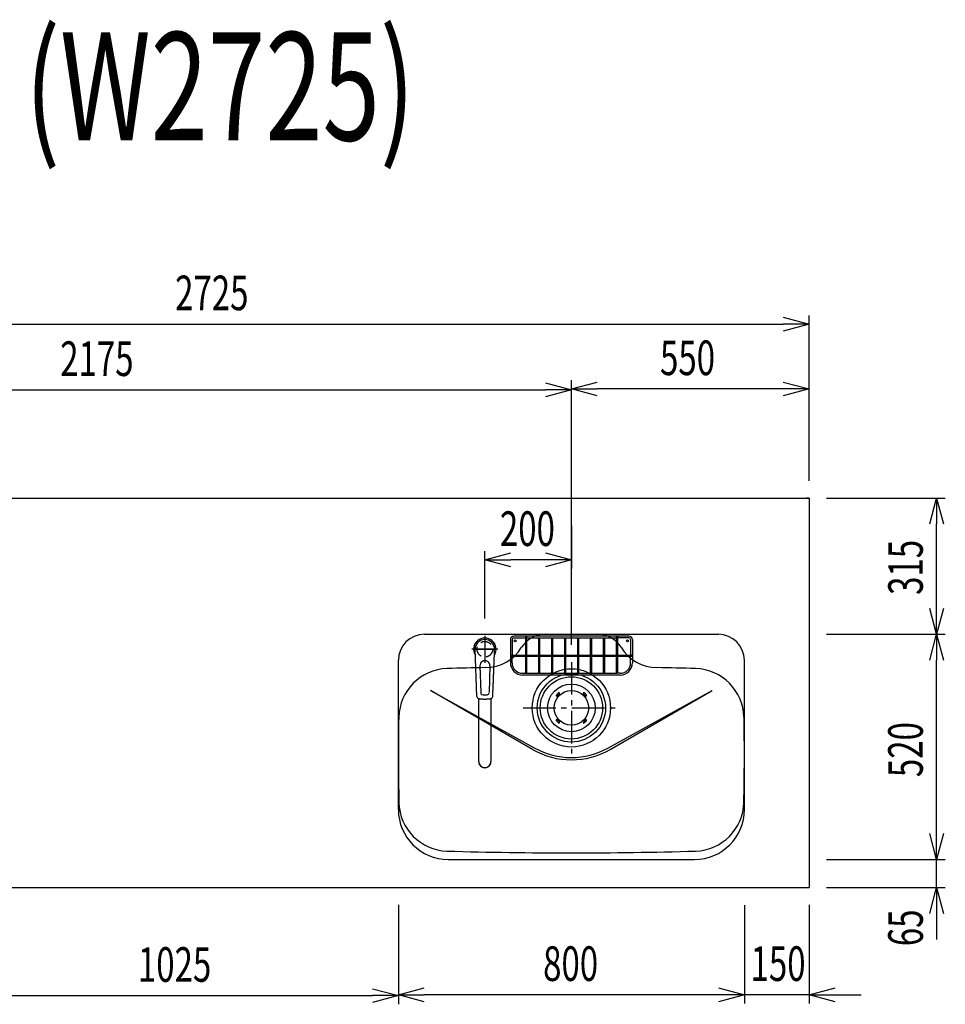
# Model space of a CAD drawing. Extents: x -4495 to 19820, y -3878 to 13767.
# Drawn here: x 15649 to 17790, y 10530 to 12805 of the extents above; entities that cross this region are included whole.
import ezdxf
from ezdxf.enums import TextEntityAlignment as Align

# ---------------------------------------------------------------- set-up
doc = ezdxf.new("R2010")
doc.units = 0
doc.header["$LTSCALE"] = 100
doc.header["$PDMODE"] = 3
doc.linetypes.add('CENTER2', pattern=[1.125, 0.75, -0.125, 0.125, -0.125])
doc.linetypes.add('HIDDEN', pattern=[0.375, 0.25, -0.125])
doc.layers.get('0').update_dxf_attribs({"linetype": 'CONTINUOUS'})
doc.layers.get('DEFPOINTS').update_dxf_attribs({"linetype": 'CONTINUOUS'})
for name, color, linetype in [('0_PLANE', 7, 'CONTINUOUS'), ('CEN', 2, 'CENTER2'), ('DIM', 1, 'CONTINUOUS'), ('DIMTEXT', 7, 'CONTINUOUS'), ('HID', 3, 'HIDDEN'), ('THN', 4, 'CONTINUOUS')]:
    doc.layers.add(name, color=color, linetype=linetype)
doc.styles.get("Standard").update_dxf_attribs({"font": 'TXT.shx', "width": 0.7, "bigfont": 'BIGFONT.shx'})
doc.dimstyles.get("Standard").update_dxf_attribs({"dimscale": 40, "dimtxt": 2, "dimasz": 1.5, "dimexe": 0.5, "dimexo": 1, "dimgap": 0.8, "dimtad": 1, "dimblk": 'OPEN30', "dimcen": 0, "dimclrd": 1, "dimclre": 1, "dimclrt": 7, "dimazin": 3, "dimtm": 0.5, "dimtfac": 1, "dimtmove": 0, "dimatfit": 3})

# ---------------------------------------------------------------- blocks, each defined once
blk = doc.blocks.new('KM5011TEC_平面_')
for p, q in [((-18.2, -109.1), (-22.5, 0)), ((-11.5, -38.3), (-9.6, -100.3)), ((11.5, -38.3), (9.6, -100.3))]:
    blk.add_line(p, q)
at = {"linetype": 'CONTINUOUS'}
for p, q in [((-14, -259.6), (-14, -114)), ((14, -114), (14, -259.6))]:
    blk.add_line(p, q, dxfattribs=at)
for points in [[(22.5, 0), (22.1, 4.4), (20.8, 8.6), (18.7, 12.5), (15.9, 15.9), (12.5, 18.7), (8.6, 20.8), (4.4, 22), (0, 22.5), (-4.4, 22), (-8.6, 20.8), (-12.5, 18.7), (-15.9, 15.9), (-18.7, 12.5), (-20.8, 8.6), (-22.1, 4.4), (-22.5, 0)], [(18.2, -109.1), (18.2, -108.4), (18.2, -107.7), (18.3, -107.1), (18.3, -106.4), (18.3, -105.7), (18.4, -105), (18.4, -104.2), (18.5, -103.5), (18.5, -102.8), (18.5, -102), (18.6, -101.3), (18.6, -100.5), (18.6, -99.8), (18.7, -99), (18.7, -98.2), (18.7, -97.4), (18.8, -96.6), (18.8, -95.8), (18.8, -95), (18.9, -94.2), (18.9, -93.4), (19, -92.5), (19, -91.7), (19, -90.9), (19.1, -90), (19.1, -89.2), (19.1, -88.3), (19.2, -87.4), (19.2, -86.6), (19.2, -85.7), (19.3, -84.8), (19.3, -83.9), (19.4, -83), (19.4, -82.1), (19.4, -81.2), (19.5, -80.3), (19.5, -79.4), (19.5, -78.5), (19.6, -77.6), (19.6, -76.7), (19.6, -75.8), (19.7, -74.9), (19.7, -73.9), (19.7, -73), (19.8, -72.1), (19.8, -71.1), (19.9, -70.2), (19.9, -69.3), (19.9, -68.3), (20, -67.4), (20, -66.5), (20, -65.5), (20.1, -64.6), (20.1, -63.6), (20.1, -62.7), (20.2, -61.7), (20.2, -60.8), (20.3, -59.8), (20.3, -58.9), (20.3, -57.9), (20.4, -57), (20.4, -56), (20.4, -55.1), (20.5, -54.1), (20.5, -53.2), (20.5, -52.2), (20.6, -51.3), (20.6, -50.3), (20.6, -49.4), (20.7, -48.4), (20.7, -47.5), (20.8, -46.5), (20.8, -45.6), (20.8, -44.6), (20.9, -43.7), (20.9, -42.7), (20.9, -41.8), (21, -40.8), (21, -39.9), (21, -38.9), (21.1, -38), (21.1, -37), (21.2, -36.1), (21.2, -35.1), (21.2, -34.2), (21.3, -33.2), (21.3, -32.3), (21.3, -31.3), (21.4, -30.4), (21.4, -29.4), (21.4, -28.5), (21.5, -27.5), (21.5, -26.6), (21.5, -25.6), (21.6, -24.7), (21.6, -23.7), (21.7, -22.8), (21.7, -21.8), (21.7, -20.9), (21.8, -19.9), (21.8, -19), (21.8, -18), (21.9, -17.1), (21.9, -16.1), (21.9, -15.2), (22, -14.2), (22, -13.3), (22, -12.3), (22.1, -11.4), (22.1, -10.4), (22.2, -9.5), (22.2, -8.5), (22.2, -7.6), (22.3, -6.6), (22.3, -5.7), (22.3, -4.7), (22.4, -3.8), (22.4, -2.8), (22.4, -1.8), (22.5, 0)], [(-13.9, -114), (-13.6, -114.1), (-13.3, -114.1), (-13, -114.1), (-12.7, -114.2), (-12.4, -114.2), (-12.1, -114.3), (-11.8, -114.3), (-11.5, -114.3), (-11.3, -114.4), (-11, -114.4), (-10.7, -114.4), (-10.4, -114.5), (-10.1, -114.5), (-9.8, -114.5), (-9.5, -114.6), (-9.2, -114.6), (-8.9, -114.6), (-8.7, -114.6), (-8.4, -114.7), (-8.1, -114.7), (-7.8, -114.7), (-7.5, -114.7), (-7.2, -114.8), (-6.9, -114.8), (-6.6, -114.8), (-6.3, -114.8), (-6.1, -114.8), (-5.8, -114.9), (-5.5, -114.9), (-5.2, -114.9), (-4.9, -114.9), (-4.6, -114.9), (-4.3, -114.9), (-4, -115), (-3.8, -115), (-3.5, -115), (-3.2, -115), (-2.9, -115), (-2.6, -115), (-2.3, -115), (-2, -115), (-1.7, -115), (-1.4, -115), (-1.2, -115), (-0.9, -115), (-0.6, -115), (-0.3, -115), (0, -115)], [(0, -115), (0.1, -115), (0.2, -115), (0.3, -115), (0.4, -115), (0.5, -115), (0.7, -115), (0.8, -115), (0.9, -115), (1, -115), (1.1, -115), (1.2, -115), (1.3, -115), (1.4, -115), (1.5, -115), (1.6, -115), (1.7, -115), (1.8, -115), (2, -115), (2.1, -115), (2.2, -115), (2.3, -115), (2.4, -115), (2.5, -115), (2.6, -115), (2.7, -115), (2.8, -115), (2.9, -115), (3, -115), (3.2, -115), (3.3, -115), (3.4, -115), (3.5, -115), (3.6, -115), (3.7, -115), (3.8, -115), (3.9, -115), (4, -115), (4.1, -114.9), (4.2, -114.9), (4.3, -114.9), (4.5, -114.9), (4.6, -114.9), (4.7, -114.9), (4.8, -114.9), (4.9, -114.9), (5, -114.9), (5.1, -114.9), (5.2, -114.9), (5.3, -114.9), (5.4, -114.9), (5.5, -114.9), (5.6, -114.9), (5.8, -114.9), (5.9, -114.9), (6, -114.8), (6.1, -114.8), (6.2, -114.8), (6.3, -114.8), (6.4, -114.8), (6.5, -114.8), (6.6, -114.8), (6.7, -114.8), (6.8, -114.8), (6.9, -114.8), (7.1, -114.8), (7.2, -114.8), (7.3, -114.8), (7.4, -114.7), (7.5, -114.7), (7.6, -114.7), (7.7, -114.7), (7.8, -114.7), (7.9, -114.7), (8, -114.7), (8.1, -114.7), (8.2, -114.7), (8.4, -114.7), (8.5, -114.7), (8.6, -114.6), (8.7, -114.6), (8.8, -114.6), (8.9, -114.6), (9, -114.6), (9.1, -114.6), (9.2, -114.6), (9.3, -114.6), (9.4, -114.6), (9.5, -114.6), (9.7, -114.5), (9.8, -114.5), (9.9, -114.5), (10, -114.5), (10.1, -114.5), (10.2, -114.5), (10.3, -114.5), (10.4, -114.5), (10.5, -114.5), (10.6, -114.4), (10.7, -114.4), (10.8, -114.4), (11, -114.4), (11.1, -114.4), (11.2, -114.4), (11.3, -114.4), (11.4, -114.4), (11.5, -114.3), (11.6, -114.3), (11.7, -114.3), (11.8, -114.3), (11.9, -114.3), (12, -114.3), (12.1, -114.3), (12.2, -114.2), (12.4, -114.2), (12.5, -114.2), (12.6, -114.2), (12.7, -114.2), (12.8, -114.2), (12.9, -114.2), (13, -114.1), (13.1, -114.1), (13.2, -114.1), (13.3, -114.1), (13.4, -114.1), (13.5, -114.1), (13.6, -114.1), (13.8, -114), (13.9, -114)]]:
    blk.add_lwpolyline(points)
blk.add_lwpolyline([(-14, -259.6), (-13.7, -262.3), (-12.9, -264.9), (-11.6, -267.3), (-9.9, -269.4), (-7.8, -271.2), (-5.4, -272.5), (-2.7, -273.3), (0, -273.5), (2.7, -273.3), (5.4, -272.5), (7.8, -271.2), (9.9, -269.4), (11.6, -267.3), (12.9, -264.9), (13.7, -262.3), (14, -259.6)], dxfattribs=at)
for centre, radius, start, end in [((0, 0), 26, 327.7538, 212.4285), ((0, -38), 11.5, 358.4, 181.5967), ((-13.2, -109.1), 5, 179.4627, 261.9904), ((-4.6, -100.2), 5, 181.6, 266.4638), ((0, -25.3), 80, 266.4638, 273.5362), ((4.6, -100.2), 5, 273.5362, 358.4), ((13.2, -109.1), 5, 278.0101, 0.5272)]:
    blk.add_arc(centre, radius, start, end)
blk.add_arc((0, -259.9), 14, 178.7487, 1.2513, dxfattribs=at)
at = {"layer": 'CEN'}
for p, q in [((0, 31), (0, -31)), ((30, 0), (-30, 0))]:
    blk.add_line(p, q, dxfattribs=at)
blk = doc.blocks.new('A$C6C327DD6')
for p, q in [((-32.3, 32.3), (-34.7, 29.8)), ((-30.1, 30.1), (-32.6, 27.7)), ((-32.3, 32.3), (-29.8, 34.7)), ((-30.1, 30.1), (-27.7, 32.6)), ((30.1, 30.1), (27.7, 32.6)), ((32.3, 32.3), (29.8, 34.7)), ((30.1, 30.1), (32.6, 27.7)), ((32.3, 32.3), (34.7, 29.8)), ((-32.3, -32.3), (-34.7, -29.8)), ((-30.1, -30.1), (-32.6, -27.7)), ((-32.3, -32.3), (-29.8, -34.7)), ((-30.1, -30.1), (-27.7, -32.6)), ((30.1, -30.1), (27.7, -32.6)), ((32.3, -32.3), (29.8, -34.7)), ((30.1, -30.1), (32.6, -27.7)), ((32.3, -32.3), (34.7, -29.8))]:
    blk.add_line(p, q)
for radius in [72, 55, 40]:
    blk.add_circle((0, 0), radius)
for centre, start, end in [((-33.7, 28.7), 135.0001, 315), ((-28.7, 33.7), 315, 135), ((28.7, 33.7), 44.9999, 225), ((33.7, 28.7), 225.0001, 44.9999), ((-33.7, -28.7), 45, 225), ((-28.7, -33.7), 225.0002, 45), ((28.7, -33.7), 135, 314.9999), ((33.7, -28.7), 315, 134.9999)]:
    blk.add_arc(centre, 1.5, start, end)
blk = doc.blocks.new('Iｼﾝｸ_洗剤ﾎﾟｹｯﾄ')
at = {"layer": 'THN'}
for p, q in [((133, 166), (-133, 166)), ((-133, 162), (-106.2, 162)), ((-106.2, 165), (-106.2, 81.2)), ((-103.7, 165), (-103.7, 81.2)), ((-103.7, 162), (103.8, 162)), ((-76.2, 166), (-76.2, 166.8)), ((-76.2, 162), (-76.2, 81.2)), ((-73.7, 166), (-73.7, 166.8)), ((-73.7, 162), (-73.7, 81.2)), ((-46.2, 160.8), (-46.2, 81.2)), ((-43.7, 160.8), (-43.7, 81.2)), ((-16.2, 160.8), (-16.2, 81.2)), ((-13.7, 160.8), (-13.7, 81.2)), ((0, 162), (0, 166)), ((13.8, 160.8), (13.8, 81.2)), ((16.3, 160.8), (16.3, 81.2)), ((43.8, 160.8), (43.8, 81.2)), ((46.3, 160.8), (46.3, 81.2)), ((73.8, 166), (73.8, 166.8)), ((73.8, 162), (73.8, 81.2)), ((76.3, 166), (76.3, 166.8)), ((76.3, 162), (76.3, 81.2)), ((103.8, 165), (103.8, 81.2)), ((106.3, 165), (106.3, 81.2)), ((133, 162), (106.3, 162)), ((-141, 158), (-141, 104)), ((-137, 158), (-137, 122.2)), ((137, 158), (137, 122.2)), ((141, 158), (141, 104)), ((-140, 122.2), (-106.2, 122.2)), ((-140, 119.8), (-106.2, 119.8)), ((-137, 104), (-137, 119.8)), ((-103.7, 122.2), (-76.2, 122.2)), ((-103.7, 119.8), (-76.2, 119.8)), ((-73.7, 122.2), (-46.2, 122.2)), ((-73.7, 119.8), (-46.2, 119.8)), ((-43.7, 122.2), (-16.2, 122.2)), ((-43.7, 119.8), (-16.2, 119.8)), ((-13.7, 122.2), (13.8, 122.2)), ((-13.7, 119.8), (13.8, 119.8)), ((16.3, 122.2), (43.8, 122.2)), ((16.3, 119.8), (43.8, 119.8)), ((46.3, 122.2), (73.8, 122.2)), ((46.3, 119.8), (73.8, 119.8)), ((76.3, 122.2), (103.8, 122.2)), ((76.3, 119.8), (103.8, 119.8)), ((106.3, 122.2), (140, 122.2)), ((106.3, 119.8), (140, 119.8)), ((137, 104), (137, 119.8)), ((-113, 80), (-105, 80)), ((113, 76), (-113, 76)), ((-105, 80), (105, 80)), ((113, 80), (105, 80))]:
    blk.add_line(p, q, dxfattribs=at)
for points in [[(-105, 164.2), (-104.8, 164.2), (-104.5, 164.2), (-104.3, 164.3), (-104.1, 164.4), (-104, 164.5), (-103.8, 164.7), (-103.8, 164.8), (-103.7, 165), (-103.8, 165.2), (-103.8, 165.3), (-104, 165.5), (-104.1, 165.6), (-104.3, 165.7), (-104.5, 165.8), (-104.8, 165.8), (-105, 165.8), (-105.2, 165.8), (-105.5, 165.8), (-105.7, 165.7), (-105.9, 165.6), (-106, 165.5), (-106.2, 165.3), (-106.2, 165.2), (-106.2, 165), (-106.2, 164.8), (-106.2, 164.7), (-106, 164.5), (-105.9, 164.4), (-105.7, 164.3), (-105.5, 164.2), (-105.2, 164.2)], [(103.8, 165), (103.8, 164.8), (103.8, 164.7), (104, 164.5), (104.1, 164.4), (104.3, 164.3), (104.5, 164.2), (104.8, 164.2), (105, 164.2), (105.2, 164.2), (105.5, 164.2), (105.7, 164.3), (105.9, 164.4), (106, 164.5), (106.2, 164.7), (106.2, 164.8), (106.3, 165), (106.2, 165.2), (106.2, 165.3), (106, 165.5), (105.9, 165.6), (105.7, 165.7), (105.5, 165.8), (105.2, 165.8), (105, 165.8), (104.8, 165.8), (104.5, 165.8), (104.3, 165.7), (104.1, 165.6), (104, 165.5), (103.8, 165.3), (103.8, 165.2)], [(-140.8, 121), (-140.8, 120.8), (-140.8, 120.5), (-140.7, 120.3), (-140.6, 120.1), (-140.5, 120), (-140.3, 119.8), (-140.2, 119.8), (-140, 119.8), (-139.8, 119.8), (-139.7, 119.8), (-139.5, 120), (-139.4, 120.1), (-139.3, 120.3), (-139.2, 120.5), (-139.2, 120.8), (-139.2, 121), (-139.2, 121.2), (-139.2, 121.5), (-139.3, 121.7), (-139.4, 121.9), (-139.5, 122), (-139.7, 122.2), (-139.8, 122.2), (-140, 122.2), (-140.2, 122.2), (-140.3, 122.2), (-140.5, 122), (-140.6, 121.9), (-140.7, 121.7), (-140.8, 121.5), (-140.8, 121.2)], [(139.2, 121), (139.2, 120.8), (139.2, 120.5), (139.3, 120.3), (139.4, 120.1), (139.5, 120), (139.7, 119.8), (139.8, 119.8), (140, 119.8), (140.2, 119.8), (140.3, 119.8), (140.5, 120), (140.6, 120.1), (140.7, 120.3), (140.8, 120.5), (140.8, 120.8), (140.8, 121), (140.8, 121.2), (140.8, 121.5), (140.7, 121.7), (140.6, 121.9), (140.5, 122), (140.3, 122.2), (140.2, 122.2), (140, 122.2), (139.8, 122.2), (139.7, 122.2), (139.5, 122), (139.4, 121.9), (139.3, 121.7), (139.2, 121.5), (139.2, 121.2)]]:
    blk.add_lwpolyline(points, close=True, dxfattribs=at)
for centre in [(-75, 160.8), (-45, 160.8), (-15, 160.8), (15, 160.8), (45, 160.8), (75, 160.8), (-105, 81.2), (-75, 81.2), (-45, 81.2), (-15, 81.2), (15, 81.2), (45, 81.2), (75, 81.2), (105, 81.2)]:
    blk.add_circle(centre, 1.25, dxfattribs=at)
for centre, radius, start, end in [((-133, 158), 8, 90, 180), ((-133, 158), 4, 90, 180), ((-75, 166.8), 1.25, 0, 180), ((75, 166.8), 1.25, 0, 180), ((133, 158), 8, 0, 90), ((133, 158), 4, 0, 90), ((-105, 141.2), 1.25, 180, 0), ((105, 141.2), 1.25, 180, 0), ((-122.3, 121), 1.25, 270, 90), ((122.3, 121), 1.25, 90, 270), ((-113, 104), 28, 180, 270), ((-113, 104), 24, 180, 270), ((113, 104), 28, 270, 0), ((113, 104), 24, 270, 0)]:
    blk.add_arc(centre, radius, start, end, dxfattribs=at)
blk = doc.blocks.new('_OPEN30')
at = {"color": 0, "linetype": 'BYBLOCK'}
for p, q in [((-1, 0.268), (0, 0)), ((0, 0), (-1, -0.268)), ((0, 0), (-1, 0))]:
    blk.add_line(p, q, dxfattribs=at)
blk = doc.blocks.new('*D75')
at = {"layer": 'DEFPOINTS', "color": 0}
for p in [(15500, 10800), (16525, 10800), (16525, 10550)]:
    blk.add_point(p, dxfattribs=at)
at = {"layer": 'DIM', "color": 1}
for p, q in [((15500, 10760), (15500, 10530)), ((16525, 10760), (16525, 10530)), ((15560, 10550), (16465, 10550))]:
    blk.add_line(p, q, dxfattribs=at)
at = {"layer": 'DIM', "color": 1, "xscale": 60, "yscale": 60, "zscale": 60, "rotation": 180}
blk.add_blockref('_OPEN30', (15500, 10550), dxfattribs=at)
at = {"layer": 'DIM', "color": 1, "xscale": 60, "yscale": 60, "zscale": 60}
blk.add_blockref('_OPEN30', (16525, 10550), dxfattribs=at)
at = {"layer": 'DIM', "color": 7, "linetype": 'CONTINUOUS', "width": 0.7}
blk.add_text('1025', height=80, dxfattribs=at).set_placement((15922.8, 10582))
blk = doc.blocks.new('*D76')
at = {"layer": 'DEFPOINTS', "color": 0}
for p in [(17475, 12102), (14750, 11700), (17475, 11700)]:
    blk.add_point(p, dxfattribs=at)
at = {"layer": 'DIM', "color": 1}
for p, q in [((14750, 11740), (14750, 12122)), ((17475, 11740), (17475, 12122)), ((14810, 12102), (17415, 12102))]:
    blk.add_line(p, q, dxfattribs=at)
at = {"layer": 'DIM', "color": 1, "xscale": 60, "yscale": 60, "zscale": 60, "rotation": 180}
blk.add_blockref('_OPEN30', (14750, 12102), dxfattribs=at)
at = {"layer": 'DIM', "color": 1, "xscale": 60, "yscale": 60, "zscale": 60}
blk.add_blockref('_OPEN30', (17475, 12102), dxfattribs=at)
at = {"layer": 'DIM', "color": 7, "linetype": 'CONTINUOUS', "width": 0.7}
blk.add_text('2725', height=80, dxfattribs=at).set_placement((16008.8, 12134))
blk = doc.blocks.new('*D77')
at = {"layer": 'DEFPOINTS', "color": 0}
for p in [(17325, 10799), (17475, 10800), (17325, 10552)]:
    blk.add_point(p, dxfattribs=at)
at = {"layer": 'DIM', "color": 1}
for p, q in [((17325, 10759), (17325, 10532)), ((17475, 10760), (17475, 10532)), ((17265, 10552), (17205, 10552)), ((17475, 10552), (17325, 10552)), ((17535, 10552), (17595, 10552))]:
    blk.add_line(p, q, dxfattribs=at)
at = {"layer": 'DIM', "color": 1, "xscale": 60, "yscale": 60, "zscale": 60}
blk.add_blockref('_OPEN30', (17325, 10552), dxfattribs=at)
at = {"layer": 'DIM', "color": 1, "xscale": 60, "yscale": 60, "zscale": 60, "rotation": 180}
blk.add_blockref('_OPEN30', (17475, 10552), dxfattribs=at)
at = {"layer": 'DIM', "color": 7, "linetype": 'CONTINUOUS', "width": 0.7}
blk.add_text('150', height=80, dxfattribs=at).set_placement((17339.3, 10584))
blk = doc.blocks.new('*D78')
at = {"layer": 'DEFPOINTS', "color": 0}
for p in [(16525, 10799), (17325, 10799), (16525, 10552)]:
    blk.add_point(p, dxfattribs=at)
at = {"layer": 'DIM', "color": 1}
for p, q in [((16525, 10759), (16525, 10532)), ((17325, 10759), (17325, 10532)), ((17265, 10552), (16585, 10552))]:
    blk.add_line(p, q, dxfattribs=at)
at = {"layer": 'DIM', "color": 1, "xscale": 60, "yscale": 60, "zscale": 60, "rotation": 180}
blk.add_blockref('_OPEN30', (16525, 10552), dxfattribs=at)
at = {"layer": 'DIM', "color": 1, "xscale": 60, "yscale": 60, "zscale": 60}
blk.add_blockref('_OPEN30', (17325, 10552), dxfattribs=at)
at = {"layer": 'DIM', "color": 7, "linetype": 'CONTINUOUS', "width": 0.7}
blk.add_text('800', height=80, dxfattribs=at).set_placement((16859.7, 10584))
blk = doc.blocks.new('*D79')
at = {"layer": 'DEFPOINTS', "color": 0}
for p in [(17475, 10865), (17769.6, 10865), (17475, 10800)]:
    blk.add_point(p, dxfattribs=at)
at = {"layer": 'DIM', "color": 1}
for p, q in [((17769.6, 10925), (17769.6, 10985)), ((17515, 10865), (17789.6, 10865)), ((17769.6, 10800), (17769.6, 10865)), ((17515, 10800), (17789.6, 10800)), ((17769.6, 10740), (17769.6, 10680))]:
    blk.add_line(p, q, dxfattribs=at)
at = {"layer": 'DIM', "color": 1, "xscale": 60, "yscale": 60, "zscale": 60}
for p, rotation in [((17769.6, 10865), 270), ((17769.6, 10800), 90)]:
    blk.add_blockref('_OPEN30', p, dxfattribs=dict(at, rotation=rotation))
at = {"layer": 'DIM', "color": 7, "linetype": 'CONTINUOUS', "width": 0.7}
blk.add_text('65', height=80, rotation=90, dxfattribs=at).set_placement((17737.6, 10664.3))
blk = doc.blocks.new('*D80')
at = {"layer": 'DEFPOINTS', "color": 0}
for p in [(17475, 11385), (17769.6, 11385), (17475, 10865)]:
    blk.add_point(p, dxfattribs=at)
at = {"layer": 'DIM', "color": 1}
for p, q in [((17515, 11385), (17789.6, 11385)), ((17769.6, 10925), (17769.6, 11325)), ((17515, 10865), (17789.6, 10865))]:
    blk.add_line(p, q, dxfattribs=at)
at = {"layer": 'DIM', "color": 1, "xscale": 60, "yscale": 60, "zscale": 60}
for p, rotation in [((17769.6, 11385), 90), ((17769.6, 10865), 270)]:
    blk.add_blockref('_OPEN30', p, dxfattribs=dict(at, rotation=rotation))
at = {"layer": 'DIM', "color": 7, "linetype": 'CONTINUOUS', "width": 0.7}
blk.add_text('520', height=80, rotation=90, dxfattribs=at).set_placement((17737.6, 11055))
blk = doc.blocks.new('*D81')
at = {"layer": 'DEFPOINTS', "color": 0}
for p in [(17475, 11700), (17769.6, 11700), (17475, 11385)]:
    blk.add_point(p, dxfattribs=at)
at = {"layer": 'DIM', "color": 1}
for p, q in [((17515, 11700), (17789.6, 11700)), ((17769.6, 11445), (17769.6, 11640)), ((17515, 11385), (17789.6, 11385))]:
    blk.add_line(p, q, dxfattribs=at)
at = {"layer": 'DIM', "color": 1, "xscale": 60, "yscale": 60, "zscale": 60}
for p, rotation in [((17769.6, 11700), 90), ((17769.6, 11385), 270)]:
    blk.add_blockref('_OPEN30', p, dxfattribs=dict(at, rotation=rotation))
at = {"layer": 'DIM', "color": 7, "linetype": 'CONTINUOUS', "width": 0.7}
blk.add_text('315', height=80, rotation=90, dxfattribs=at).set_placement((17737.6, 11476.1))
blk = doc.blocks.new('*D88')
at = {"layer": 'DEFPOINTS', "color": 0}
for p in [(16925, 11950), (14750, 11761.6), (16925, 11320.6)]:
    blk.add_point(p, dxfattribs=at)
at = {"layer": 'DIM', "color": 1}
for p, q in [((14750, 11801.6), (14750, 11970)), ((16925, 11360.6), (16925, 11970)), ((14810, 11950), (16865, 11950))]:
    blk.add_line(p, q, dxfattribs=at)
at = {"layer": 'DIM', "color": 1, "xscale": 60, "yscale": 60, "zscale": 60, "rotation": 180}
blk.add_blockref('_OPEN30', (14750, 11950), dxfattribs=at)
at = {"layer": 'DIM', "color": 1, "xscale": 60, "yscale": 60, "zscale": 60}
blk.add_blockref('_OPEN30', (16925, 11950), dxfattribs=at)
at = {"layer": 'DIM', "color": 7, "linetype": 'CONTINUOUS', "width": 0.7}
blk.add_text('2175', height=80, dxfattribs=at).set_placement((15743.1, 11982))
blk = doc.blocks.new('*D89')
at = {"layer": 'DEFPOINTS', "color": 0}
for p in [(16925, 11952), (17475, 11700), (16925, 11320.6)]:
    blk.add_point(p, dxfattribs=at)
at = {"layer": 'DIM', "color": 1}
for p, q in [((16925, 11360.6), (16925, 11972)), ((17475, 11740), (17475, 11972)), ((17415, 11952), (16985, 11952))]:
    blk.add_line(p, q, dxfattribs=at)
at = {"layer": 'DIM', "color": 1, "xscale": 60, "yscale": 60, "zscale": 60, "rotation": 180}
blk.add_blockref('_OPEN30', (16925, 11952), dxfattribs=at)
at = {"layer": 'DIM', "color": 1, "xscale": 60, "yscale": 60, "zscale": 60}
blk.add_blockref('_OPEN30', (17475, 11952), dxfattribs=at)
at = {"layer": 'DIM', "color": 7, "linetype": 'CONTINUOUS', "width": 0.7}
blk.add_text('550', height=80, dxfattribs=at).set_placement((17130, 11984))
blk = doc.blocks.new('*D90')
at = {"color": 1}
for p, q in [((16925, 11635.8), (16925, 11537.2)), ((16725, 11421.5), (16725, 11577.2)), ((16865, 11557.2), (16785, 11557.2))]:
    blk.add_line(p, q, dxfattribs=at)
at = {"layer": 'DEFPOINTS', "color": 0}
for p in [(16925, 11675.8), (16725, 11557.2), (16725, 11381.5)]:
    blk.add_point(p, dxfattribs=at)
at = {"color": 1, "xscale": 60, "yscale": 60, "zscale": 60, "rotation": 180}
blk.add_blockref('_OPEN30', (16725, 11557.2), dxfattribs=at)
at = {"color": 1, "xscale": 60, "yscale": 60, "zscale": 60}
blk.add_blockref('_OPEN30', (16925, 11557.2), dxfattribs=at)
at = {"color": 7, "linetype": 'CONTINUOUS', "width": 0.7}
blk.add_text('200', height=80, dxfattribs=at).set_placement((16759.7, 11589.2))

msp = doc.modelspace()

# ---------------------------------------------------------------- linework, layer by layer
for p, q in [((14750, 11700), (17475, 11700)), ((17475, 11700), (17475, 10800)), ((16585, 11385), (17265, 11385)), ((16525, 10980), (16525, 11325)), ((17325, 10980), (17325, 11325)), ((16599.368, 11255.158), (16840.578, 11122.034)), ((16835, 11119.115), (16599.368, 11255.158)), ((17009.422, 11122.034), (17250.632, 11255.158)), ((17015, 11119.115), (17250.632, 11255.158)), ((16640, 10865), (17210, 10865)), ((14750, 10800), (17475, 10800))]:
    msp.add_line(p, q)
at = {"color": 0}
msp.add_line((17475, 11700), (17469, 11700), dxfattribs=at)
for centre in [(16795, 11370), (17055, 11370)]:
    msp.add_circle(centre, 2.1)
for centre, radius, start, end in [((16585, 11325), 60, 90, 180), ((16864.222, 11321), 64, 90, 147.951743), ((16985.778, 11321), 64, 32.048258, 89.999999), ((17265, 11325), 60, 0, 90), ((16725.215, 11408.024), 100, 271.133423, 327.951743), ((17124.785, 11408.024), 100, 212.021582, 268.866577), ((16641.149, 11190.924), 115, 91.645496, 178.757532), ((16925, 1310), 10000, 91.1334233, 91.6454959), ((16925, 1310), 10000, 88.3545041, 88.8665767), ((17208.851, 11190.924), 115, 1.242468, 88.354504), ((21525, 11105), 5000, 178.98668, 181.242468), ((12325, 11105), 5000, 358.757532, 1.01332), ((16925, 11275), 180, 240, 300), ((16925, 11275), 174.716, 241.105672, 298.894328), ((16641.149, 10999.076), 115, 181.242468, 268.354504), ((17208.851, 10999.076), 115, 271.645496, 358.757532), ((16640, 10980), 115, 180, 270), ((17210, 10980), 115, 270, 0), ((16925, 20880), 10000, 268.3545041, 271.6454959)]:
    msp.add_arc(centre, radius, start, end)
at = {"layer": '0_PLANE'}
for radius in [90.5, 79]:
    msp.add_circle((16925, 11215), radius, dxfattribs=at)
at = {"layer": 'CEN'}
for p, q in [((16725, 11377.779), (16725, 11323.221)), ((16697.721, 11350.5), (16752.279, 11350.5)), ((16925, 11320.599), (16925, 11109.401)), ((16813.888, 11215), (17036.112, 11215))]:
    msp.add_line(p, q, dxfattribs=at)
at = {"layer": 'HID'}
msp.add_circle((16725, 11350.5), 18, dxfattribs=at)

# ---------------------------------------------------------------- block references
msp.add_blockref('KM5011TEC_平面_', (16725, 11350.5))
at = {"layer": '0_PLANE'}
msp.add_blockref('A$C6C327DD6', (16925, 11215), dxfattribs=at)
at = {"layer": 'THN'}
msp.add_blockref('Iｼﾝｸ_洗剤ﾎﾟｹｯﾄ', (16925, 11215), dxfattribs=at)

# ---------------------------------------------------------------- texts
at = {"layer": 'DIMTEXT', "width": 0.7}
msp.add_text('(W2725)', height=250, dxfattribs=at).set_placement((16112.5, 12526.412), align=Align.CENTER)

# ---------------------------------------------------------------- dimensions: what is measured, and where the dimension line sits
dim = msp.add_linear_dim(base=(16725, 11557.192), p1=(16925, 11675.812), p2=(16725, 11381.534), dimstyle='STANDARD')
dim.commit()
dim.dimension.update_dxf_attribs({"geometry": '*D90', "text_midpoint": (16825, 11629.192)})
at = {"layer": 'DIM'}
for base, p1, p2, picture, middle in [((17475, 12102), (14750, 11700), (17475, 11700), '*D76', (16112.5, 12174)), ((16925, 11950), (14750, 11761.568), (16925, 11320.599), '*D88', (15837.5, 12022)), ((16925, 11952), (17475, 11700), (16925, 11320.599), '*D89', (17200, 12024)), ((16525, 10550), (15500, 10800), (16525, 10800), '*D75', (16012.5, 10622)), ((16525, 10552), (17325, 10799), (16525, 10799), '*D78', (16925, 10624))]:
    dim = msp.add_linear_dim(base=base, p1=p1, p2=p2, dimstyle='STANDARD', dxfattribs=at)
    dim.commit()
    dim.dimension.update_dxf_attribs({"geometry": picture, "text_midpoint": middle})
for base, p1, p2, picture, middle in [((17769.63, 11700), (17475, 11385), (17475, 11700), '*D81', (17769.63, 11542.5)), ((17769.63, 10865), (17475, 10800), (17475, 10865), '*D79', (17769.63, 10712))]:
    dim = msp.add_linear_dim(base=base, p1=p1, p2=p2, angle=90, dimstyle='STANDARD', dxfattribs=at)
    dim.commit()
    dim.dimension.update_dxf_attribs({"geometry": picture, "text_midpoint": middle, "dimtype": 160})
dim = msp.add_linear_dim(base=(17769.63, 11385), p1=(17475, 10865), p2=(17475, 11385), angle=90, dimstyle='STANDARD', dxfattribs=at)
dim.commit()
dim.dimension.update_dxf_attribs({"geometry": '*D80', "text_midpoint": (17697.63, 11125)})
dim = msp.add_linear_dim(base=(17325, 10552), p1=(17475, 10800), p2=(17325, 10799), dimstyle='STANDARD', dxfattribs=at)
dim.commit()
dim.dimension.update_dxf_attribs({"geometry": '*D77', "text_midpoint": (17400, 10552), "dimtype": 160})

doc.saveas('drawing.dxf')
